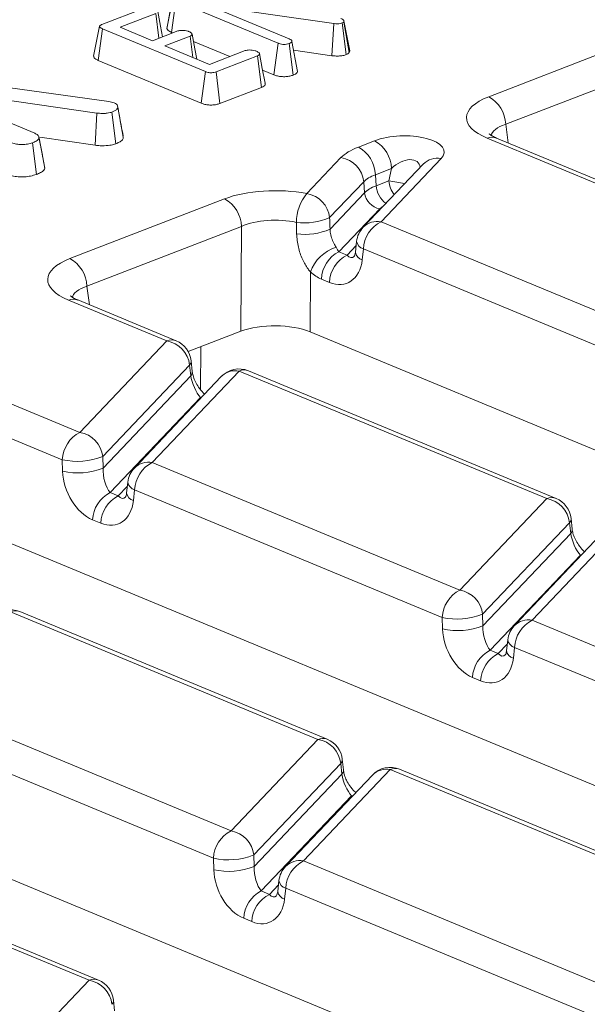
# Model space of a CAD drawing. Units: millimetres. Extents: x -1153 to 11175, y -31 to 3696.
# Drawn here: x 3188 to 3237, y 1674 to 1760 of the extents above; entities that cross this region are included whole.
import ezdxf

# ---------------------------------------------------------------- set-up
doc = ezdxf.new("R2010")
doc.units = ezdxf.units.MM
doc.header["$LTSCALE"] = 10

msp = doc.modelspace()

# ---------------------------------------------------------------- linework, layer by layer
at = {"color": 7, "linetype": 'Continuous', "lineweight": 15}
for p, q in [((3200.647, 1759.102), (3201.159, 1761.736)), ((3201.055, 1758.764), (3201.433, 1761.518)), ((3210.35, 1757.819), (3201.433, 1761.518)), ((3194.973, 1759.459), (3198.593, 1760.858)), ((3215.215, 1759.545), (3204.356, 1761.082)), ((3204.356, 1761.082), (3211.32, 1758.192)), ((3199.678, 1760.415), (3196.567, 1759.212)), ((3199.952, 1758.255), (3199.678, 1760.415)), ((3216.296, 1756.822), (3215.959, 1759.588)), ((3216.104, 1759.768), (3216.079, 1759.668)), ((3216.565, 1757.005), (3216.079, 1759.668)), ((3216.603, 1757.158), (3216.104, 1759.768)), ((3194.645, 1756.322), (3195.02, 1759.078)), ((3204.014, 1755.346), (3195.02, 1759.078)), ((3196.567, 1759.212), (3199.394, 1758.039)), ((3199.394, 1758.039), (3201.595, 1758.89)), ((3201.055, 1758.764), (3201.158, 1758.721)), ((3215.056, 1756.734), (3215.215, 1759.545)), ((3202.672, 1758.443), (3200.471, 1757.592)), ((3202.909, 1756.581), (3202.672, 1758.443)), ((3202.958, 1757.974), (3206.139, 1756.654)), ((3212.055, 1755.36), (3211.559, 1757.982)), ((3228.745, 1753.153), (3242.243, 1758.371)), ((3200.471, 1757.592), (3204.375, 1755.972)), ((3204.375, 1755.972), (3207.486, 1757.175)), ((3209.984, 1755.059), (3210.35, 1757.819)), ((3211.676, 1755.036), (3211.332, 1757.799)), ((3211.705, 1757.209), (3215.056, 1756.734)), ((3216.565, 1757.005), (3216.603, 1757.158)), ((3194.645, 1756.322), (3203.647, 1752.587)), ((3208.554, 1756.725), (3204.935, 1755.326)), ((3208.904, 1753.965), (3208.554, 1756.725)), ((3203.647, 1752.587), (3204.014, 1755.346)), ((3205.274, 1752.561), (3204.935, 1755.326)), ((3209.001, 1755.467), (3209.984, 1755.059)), ((3243.725, 1755.961), (3230.227, 1750.743)), ((3183.302, 1754.415), (3195.574, 1752.744)), ((3205.274, 1752.561), (3208.904, 1753.965)), ((3194.531, 1751.721), (3183.244, 1753.366)), ((3195.574, 1752.744), (3196.05, 1752.627)), ((3183.558, 1752.264), (3189.114, 1749.958)), ((3196.838, 1749.609), (3196.344, 1752.23)), ((3194.384, 1748.909), (3194.531, 1751.721)), ((3196.17, 1749.041), (3195.833, 1751.807)), ((3230.227, 1750.743), (3230.439, 1749.124)), ((3189.767, 1748.046), (3189.473, 1749.616)), ((3189.979, 1746.907), (3189.483, 1749.537)), ((3189.535, 1749.616), (3194.384, 1748.909)), ((3217.365, 1748.754), (3218.774, 1749.298)), ((3253.789, 1739.082), (3228.62, 1749.525)), ((3254.603, 1739.098), (3229.434, 1749.541)), ((3229.46, 1749.53), (3229.434, 1749.541)), ((3189.245, 1746.364), (3188.906, 1749.129)), ((3212.864, 1744.695), (3215.844, 1747.83)), ((3224.581, 1747.752), (3219.343, 1742.242)), ((3189.979, 1746.907), (3189.964, 1747.013)), ((3223.02, 1747.265), (3217.783, 1741.754)), ((3220.255, 1746.888), (3218.847, 1746.344)), ((3220.024, 1745.81), (3220.255, 1746.888)), ((3218.847, 1746.344), (3218.92, 1745.384)), ((3217.833, 1745.728), (3214.853, 1742.593)), ((3217.906, 1744.768), (3217.833, 1745.728)), ((3218.92, 1745.384), (3220.024, 1745.81)), ((3192.176, 1739.016), (3205.674, 1744.234)), ((3214.89, 1741.595), (3217.906, 1744.768)), ((3219.232, 1743.366), (3215.669, 1739.618)), ((3207.156, 1741.824), (3193.658, 1736.606)), ((3207.107, 1732.676), (3207.156, 1741.824)), ((3219.343, 1742.242), (3246.2, 1731.097)), ((3216.375, 1739.325), (3217.165, 1740.156)), ((3217.207, 1740.52), (3217.099, 1739.572)), ((3217.806, 1739.858), (3217.699, 1738.91)), ((3244.663, 1728.714), (3217.806, 1739.858)), ((3215.669, 1739.618), (3216.375, 1739.325)), ((3213.173, 1737.854), (3213.145, 1732.623)), ((3214.838, 1736.941), (3214.132, 1737.234)), ((3193.658, 1736.606), (3193.87, 1734.987)), ((3200.634, 1731.827), (3192.051, 1735.388)), ((3201.448, 1731.843), (3192.865, 1735.404)), ((3192.891, 1735.393), (3192.865, 1735.404)), ((3207.107, 1732.676), (3202.504, 1730.896)), ((3342.863, 1678.798), (3213.145, 1732.623)), ((3193.045, 1723.842), (3200.634, 1731.827)), ((3203.599, 1731.319), (3203.588, 1727.576)), ((3178.161, 1730.018), (3193.045, 1723.842)), ((3202.623, 1729.725), (3195.034, 1721.74)), ((3202.723, 1728.794), (3202.623, 1729.725)), ((3202.858, 1729.162), (3202.757, 1730.094)), ((3195.064, 1720.735), (3202.723, 1728.794)), ((3205.392, 1728.718), (3197.804, 1720.733)), ((3206.953, 1729.205), (3199.364, 1721.22)), ((3233.81, 1718.061), (3206.953, 1729.205)), ((3234.624, 1718.077), (3207.767, 1729.221)), ((3191.508, 1721.459), (3176.624, 1727.635)), ((3203.694, 1726.931), (3203.572, 1726.89)), ((3203.572, 1726.89), (3195.69, 1718.597)), ((3203.632, 1726.866), (3203.572, 1726.89)), ((3191.539, 1720.453), (3191.508, 1721.459)), ((3195.034, 1721.74), (3195.064, 1720.735)), ((3199.364, 1721.22), (3226.221, 1710.076)), ((3197.228, 1719.499), (3197.12, 1718.551)), ((3301.663, 1666.582), (3176.576, 1718.486)), ((3195.69, 1718.597), (3196.396, 1718.304)), ((3196.396, 1718.304), (3197.186, 1719.135)), ((3197.827, 1718.837), (3197.72, 1717.889)), ((3224.684, 1707.693), (3197.827, 1718.837)), ((3226.221, 1710.076), (3233.81, 1718.061)), ((3194.859, 1715.92), (3194.153, 1716.213)), ((3235.799, 1715.959), (3228.21, 1707.974)), ((3235.9, 1715.027), (3235.799, 1715.959)), ((3236.034, 1715.396), (3235.933, 1716.328)), ((3228.241, 1706.969), (3235.9, 1715.027)), ((3238.568, 1714.952), (3230.98, 1706.967)), ((3240.129, 1715.439), (3232.54, 1707.454)), ((3236.87, 1713.165), (3236.748, 1713.124)), ((3236.748, 1713.124), (3228.866, 1704.831)), ((3236.808, 1713.099), (3236.748, 1713.124)), ((3213.831, 1697.04), (3186.974, 1708.184)), ((3214.645, 1697.056), (3187.788, 1708.2)), ((3224.715, 1706.687), (3224.684, 1707.693)), ((3228.21, 1707.974), (3228.241, 1706.969)), ((3232.54, 1707.454), (3259.397, 1696.31)), ((3230.404, 1705.733), (3230.296, 1704.785)), ((3228.866, 1704.831), (3229.572, 1704.538)), ((3229.572, 1704.538), (3230.362, 1705.369)), ((3231.003, 1705.071), (3230.896, 1704.123)), ((3257.861, 1693.927), (3231.003, 1705.071)), ((3269.725, 1650.524), (3140.007, 1704.349)), ((3228.035, 1702.154), (3227.329, 1702.447)), ((3179.385, 1700.199), (3206.242, 1689.055)), ((3204.705, 1686.672), (3177.848, 1697.816)), ((3206.242, 1689.055), (3213.831, 1697.04)), ((3216.055, 1694.375), (3215.954, 1695.307)), ((3215.82, 1694.938), (3208.231, 1686.953)), ((3220.15, 1694.418), (3212.561, 1686.433)), ((3215.921, 1694.006), (3215.82, 1694.938)), ((3247.007, 1683.274), (3220.15, 1694.418)), ((3247.821, 1683.29), (3220.964, 1694.434)), ((3208.262, 1685.948), (3215.921, 1694.006)), ((3218.589, 1693.931), (3211.001, 1685.946)), ((3216.769, 1692.103), (3208.887, 1683.81)), ((3216.891, 1692.144), (3216.769, 1692.103)), ((3216.829, 1692.078), (3216.769, 1692.103)), ((3193.852, 1676.019), (3166.995, 1687.163)), ((3194.666, 1676.035), (3167.809, 1687.179)), ((3204.736, 1685.666), (3204.705, 1686.672)), ((3208.231, 1686.953), (3208.262, 1685.948)), ((3212.561, 1686.433), (3239.418, 1675.289)), ((3209.593, 1683.517), (3210.383, 1684.348)), ((3210.425, 1684.712), (3210.317, 1683.764)), ((3211.024, 1684.05), (3210.917, 1683.102)), ((3237.882, 1672.906), (3211.024, 1684.05)), ((3208.887, 1683.81), (3209.593, 1683.517)), ((3208.056, 1681.133), (3207.35, 1681.426)), ((3186.263, 1668.034), (3193.852, 1676.019)), ((3196.076, 1673.354), (3195.975, 1674.286))]:
    msp.add_line(p, q, dxfattribs=at)
at = {"color": 7, "linetype": 'Continuous', "lineweight": 15, "flags": 128}
for points in [[(3201.163, 1761.799), (3200.91, 1760.509), (3200.658, 1759.219)], [(3200.263, 1758.375), (3200.087, 1759.304), (3199.843, 1760.599)], [(3194.758, 1759.296), (3194.502, 1757.993), (3194.245, 1756.691)], [(3203.247, 1756.44), (3203.079, 1757.331), (3202.835, 1758.626)], [(3209.218, 1754.32), (3208.973, 1755.615), (3208.729, 1756.91)]]:
    msp.add_lwpolyline(points, dxfattribs=at)
at = {"color": 7, "linetype": 'Continuous', "lineweight": 15}
for centre, radius, start, end in [((3227.372, 1750.648), 2.856, 1.89601, 61.27735), ((3217.401, 1746.794), 2.856, 1.89601, 61.27735), ((3229.046, 1748.554), 1.061, 68.56032, 113.67197), ((3215.993, 1746.249), 2.856, 1.89601, 61.27735), ((3215.449, 1745.465), 2.398, 6.29939, 80.53383), ((3224.264, 1746.024), 1.757, 79.6163, 135.05436), ((3220.887, 1745.468), 1.969, 182.45938, 235.45954), ((3218.058, 1731.692), 14.255, 76.47564, 82.07011), ((3222.149, 1745.951), 2.13, 183.77506, 219.0511), ((3204.302, 1741.73), 2.856, 1.89601, 61.27735), ((3215.877, 1742.176), 3.927, 140.09787, 179.89944), ((3212.47, 1742.33), 2.398, 6.29939, 80.53383), ((3219.495, 1744.943), 1.599, 186.29939, 260.53383), ((3212.676, 1747.521), 5.388, 262.25259, 293.83477), ((3212.71, 1746.541), 5.405, 262.15456, 293.78153), ((3219.336, 1740.278), 2.143, 136.45594, 173.51805), ((3219.026, 1740.513), 1.757, 79.6163, 135.05436), ((3220.621, 1739.73), 2.818, 116.97092, 177.4097), ((3216.493, 1736.632), 3.539, 107.74774, 159.80001), ((3218.023, 1740.656), 0.827, 189.48072, 254.84488), ((3190.803, 1736.511), 2.856, 1.89601, 61.27735), ((3216.947, 1737.107), 2.818, 116.97092, 177.4097), ((3217.653, 1736.814), 2.818, 116.97092, 177.4097), ((3217.915, 1739.708), 0.827, 189.48072, 254.84488), ((3192.477, 1734.416), 1.061, 68.56032, 113.67197), ((3201.06, 1730.855), 1.061, 68.56032, 113.67197), ((3200.239, 1729.462), 2.398, 6.29939, 80.53383), ((3200.626, 1729.864), 2.143, 6.16702, 67.46457), ((3202.261, 1730.065), 0.497, 316.77146, 3.27888), ((3202.363, 1729.133), 0.495, 316.7153, 4.1731), ((3206.945, 1727.242), 2.143, 67.46457, 136.45594), ((3206.632, 1727.49), 1.745, 79.40419, 135.26647), ((3207.379, 1728.233), 1.061, 68.56032, 113.67197), ((3194.323, 1721.331), 2.818, 116.97092, 177.4097), ((3192.651, 1721.477), 2.398, 6.29939, 80.53383), ((3192.813, 1727.332), 6.016, 257.47271, 291.66317), ((3199.047, 1719.492), 1.757, 79.6163, 135.05436), ((3200.642, 1718.709), 2.818, 116.97092, 177.4097), ((3192.844, 1726.326), 6.016, 257.47271, 291.66317), ((3199.357, 1719.257), 2.143, 136.45594, 173.51805), ((3198.044, 1719.635), 0.827, 189.48072, 254.84488), ((3196.968, 1716.086), 2.818, 116.97092, 177.4097), ((3197.936, 1718.687), 0.827, 189.48072, 254.84488), ((3197.674, 1715.793), 2.818, 116.97092, 177.4097), ((3234.236, 1717.089), 1.061, 68.56032, 113.67197), ((3233.416, 1715.696), 2.398, 6.29939, 80.53383), ((3233.803, 1716.098), 2.143, 6.16702, 67.46457), ((3235.437, 1716.299), 0.497, 316.77146, 3.27888), ((3235.539, 1715.367), 0.495, 316.7153, 4.1731), ((3227.499, 1707.565), 2.818, 116.97092, 177.4097), ((3225.827, 1707.711), 2.398, 6.29939, 80.53383), ((3186.966, 1706.22), 2.143, 67.46457, 136.45594), ((3187.4, 1707.212), 1.061, 68.56032, 113.67197), ((3225.989, 1713.566), 6.016, 257.47271, 291.66317), ((3232.223, 1705.726), 1.757, 79.6163, 135.05436), ((3233.818, 1704.943), 2.818, 116.97092, 177.4097), ((3226.02, 1712.56), 6.016, 257.47271, 291.66317), ((3232.533, 1705.491), 2.143, 136.45594, 173.51805), ((3231.22, 1705.869), 0.827, 189.48072, 254.84488), ((3230.144, 1702.32), 2.818, 116.97092, 177.4097), ((3231.112, 1704.921), 0.827, 189.48072, 254.84488), ((3230.85, 1702.027), 2.818, 116.97092, 177.4097), ((3214.257, 1696.068), 1.061, 68.56032, 113.67197), ((3213.437, 1694.675), 2.398, 6.29939, 80.53383), ((3213.824, 1695.076), 2.143, 6.16702, 67.46457), ((3215.458, 1695.278), 0.497, 316.77146, 3.27888), ((3215.56, 1694.346), 0.495, 316.7153, 4.1731), ((3220.143, 1692.454), 2.143, 67.46457, 136.45594), ((3219.829, 1692.702), 1.745, 79.40419, 135.26647), ((3220.576, 1693.446), 1.061, 68.56032, 113.67197), ((3207.52, 1686.544), 2.818, 116.97092, 177.4097), ((3205.848, 1686.69), 2.398, 6.29939, 80.53383), ((3206.01, 1692.544), 6.016, 257.47271, 291.66317), ((3206.041, 1691.539), 6.016, 257.47271, 291.66317), ((3212.554, 1684.47), 2.143, 136.45594, 173.51805), ((3212.244, 1684.705), 1.757, 79.6163, 135.05436), ((3213.839, 1683.922), 2.818, 116.97092, 177.4097), ((3211.241, 1684.848), 0.827, 189.48072, 254.84488), ((3210.165, 1681.298), 2.818, 116.97092, 177.4097), ((3210.871, 1681.005), 2.818, 116.97092, 177.4097), ((3211.133, 1683.9), 0.827, 189.48072, 254.84488), ((3194.278, 1675.047), 1.061, 68.56032, 113.67197), ((3193.458, 1673.654), 2.398, 6.29939, 80.53383), ((3193.845, 1674.055), 2.143, 6.16702, 67.46457), ((3195.479, 1674.257), 0.497, 316.77146, 3.27888)]:
    msp.add_arc(centre, radius, start, end, dxfattribs=at)
for centre, major_axis, ratio, start_param, end_param in [((3233.28, 1751.299), (6.478, -0.025), 0.397578, 2.347885, 3.911085), ((3233.273, 1749.336), (4.348, -0.303), 0.393832, 2.373847, 3.091361), ((3221.185, 1748.227), (3.658, 0.112), 0.411513, 5.889093, 8.561258), ((3221.873, 1746.889), (6.447, -0.036), 0.399964, 2.347331, 2.781977), ((3221.178, 1746.263), (1.431, 1.101), 0.597228, 5.912992, 8.049086), ((3221.865, 1744.926), (4.308, -0.21), 0.420761, 2.367384, 2.802029), ((3210.139, 1742.353), (6.429, -0.024), 0.403662, 1.134536, 2.340031), ((3221.916, 1744.257), (4.29, 0.096), 0.385269, 2.335324, 2.769969), ((3221.911, 1742.948), (2.865, -0.016), 0.399964, 2.549404, 2.781977), ((3210.132, 1740.39), (4.286, -0.011), 0.462953, 1.133979, 2.339474), ((3212.181, 1750.2), (-5.231, 138.538), 0.017216, 4.649582, 4.656803), ((3210.185, 1750.339), (-3.249, 138.301), 0.01139, 4.645894, 4.653115), ((3215.796, 1741.055), (-0.317, 1.654), 0.414395, 2.179104, 2.539196), ((3196.711, 1737.162), (6.478, -0.025), 0.397578, 2.347885, 3.911085), ((3216.502, 1740.762), (-0.317, 1.654), 0.414395, 2.539196, 3.417537), ((3214.973, 1740.342), (-1.439, 3.451), 0.679346, 2.542012, 4.025541), ((3214.267, 1740.635), (-1.439, 3.451), 0.679346, 2.18192, 2.542012), ((3196.703, 1735.199), (4.348, -0.303), 0.393832, 2.373847, 3.091361), ((3210.084, 1731.422), (4.286, -0.016), 0.403662, 0.776831, 2.340031), ((3203.455, 1728.07), (-0.592, 1.429), 0.32643, 0.911218, 2.394748), ((3194.288, 1719.614), (-1.439, 3.451), 0.679346, 1.058482, 2.542012), ((3195.817, 1720.034), (-0.317, 1.654), 0.414395, 1.055666, 2.539196), ((3194.994, 1719.321), (-1.439, 3.451), 0.679346, 2.542012, 4.025541), ((3196.523, 1719.741), (-0.317, 1.654), 0.414395, 2.539196, 3.417537), ((3236.631, 1714.304), (-0.592, 1.429), 0.32643, 0.911218, 2.394748), ((3227.464, 1705.848), (-1.439, 3.451), 0.679346, 1.058482, 2.542012), ((3228.993, 1706.268), (-0.317, 1.654), 0.414395, 1.055666, 2.539196), ((3228.17, 1705.555), (-1.439, 3.451), 0.679346, 2.542012, 4.025541), ((3229.699, 1705.975), (-0.317, 1.654), 0.414395, 2.539196, 3.417537), ((3216.652, 1693.283), (-0.592, 1.429), 0.32643, 0.911218, 2.394748), ((3207.485, 1684.827), (-1.439, 3.451), 0.679346, 1.058482, 2.542012), ((3209.014, 1685.247), (-0.317, 1.654), 0.414395, 1.055666, 2.539196), ((3208.191, 1684.534), (-1.439, 3.451), 0.679346, 2.542012, 4.025541), ((3209.72, 1684.954), (-0.317, 1.654), 0.414395, 2.539196, 3.417537)]:
    msp.add_ellipse(centre, major_axis=major_axis, ratio=ratio, start_param=start_param, end_param=end_param, dxfattribs=at)
for points, knots in [([(3215.959, 1759.588), (3215.899, 1759.569), (3215.777, 1759.53), (3215.521, 1759.515), (3215.335, 1759.531), (3215.229, 1759.543), (3215.215, 1759.545)], [0, 0, 0, 0, 0.288187, 0.580705, 0.947522, 1, 1, 1, 1]), ([(3215.828, 1759.982), (3215.891, 1759.952), (3215.988, 1759.906), (3216.074, 1759.831), (3216.094, 1759.79), (3216.104, 1759.768)], [0, 0, 0, 0, 0.479331, 0.734945, 1, 1, 1, 1]), ([(3216.079, 1759.668), (3216.071, 1759.658), (3216.051, 1759.633), (3216.005, 1759.607), (3215.969, 1759.592), (3215.959, 1759.588)], [0, 0, 0, 0, 0.3348097, 0.8113159, 1, 1, 1, 1]), ([(3195.02, 1759.078), (3194.954, 1759.108), (3194.844, 1759.158), (3194.762, 1759.24), (3194.752, 1759.308), (3194.806, 1759.378), (3194.894, 1759.426), (3194.959, 1759.453), (3194.973, 1759.459)], [0, 0, 0, 0, 0.271854, 0.451824, 0.594829, 0.737756, 0.94376, 1, 1, 1, 1]), ([(3200.666, 1759.218), (3200.654, 1759.182), (3200.641, 1759.143), (3200.647, 1759.105), (3200.647, 1759.102)], [0, 0, 0, 0, 0.945538, 1, 1, 1, 1]), ([(3200.647, 1759.102), (3200.672, 1759.046), (3200.727, 1758.919), (3200.937, 1758.817), (3201.054, 1758.764), (3201.055, 1758.764)], [0, 0, 0, 0, 0.4460788, 0.9950677, 1, 1, 1, 1]), ([(3201.595, 1758.89), (3201.646, 1758.906), (3201.749, 1758.937), (3201.977, 1758.951), (3202.235, 1758.931), (3202.444, 1758.885), (3202.544, 1758.847), (3202.572, 1758.836)], [0, 0, 0, 0, 0.1770142, 0.3555726, 0.6194656, 0.8941199, 1, 1, 1, 1]), ([(3202.572, 1758.836), (3202.657, 1758.791), (3202.785, 1758.723), (3202.847, 1758.618), (3202.837, 1758.545), (3202.772, 1758.486), (3202.703, 1758.456), (3202.672, 1758.443)], [0, 0, 0, 0, 0.3791496, 0.5700859, 0.7230941, 0.8763093, 1, 1, 1, 1]), ([(3211.32, 1758.192), (3211.38, 1758.164), (3211.473, 1758.12), (3211.545, 1758.045), (3211.554, 1758.004), (3211.559, 1757.982)], [0, 0, 0, 0, 0.468925, 0.727817, 1, 1, 1, 1]), ([(3211.559, 1757.982), (3211.546, 1757.95), (3211.521, 1757.884), (3211.403, 1757.83), (3211.34, 1757.802), (3211.332, 1757.799)], [0, 0, 0, 0, 0.46517, 0.93332, 1, 1, 1, 1]), ([(3207.486, 1757.175), (3207.537, 1757.191), (3207.639, 1757.223), (3207.86, 1757.236), (3208.107, 1757.22), (3208.323, 1757.177), (3208.43, 1757.137), (3208.468, 1757.123)], [0, 0, 0, 0, 0.17535, 0.352304, 0.599257, 0.857803, 1, 1, 1, 1]), ([(3208.468, 1757.123), (3208.552, 1757.078), (3208.679, 1757.01), (3208.741, 1756.904), (3208.727, 1756.832), (3208.662, 1756.771), (3208.59, 1756.74), (3208.554, 1756.725)], [0, 0, 0, 0, 0.374271, 0.565338, 0.713285, 0.860348, 1, 1, 1, 1]), ([(3211.332, 1757.799), (3211.251, 1757.774), (3211.111, 1757.732), (3210.865, 1757.714), (3210.641, 1757.729), (3210.47, 1757.771), (3210.381, 1757.806), (3210.35, 1757.819)], [0, 0, 0, 0, 0.276169, 0.469323, 0.663414, 0.881486, 1, 1, 1, 1]), ([(3216.296, 1756.822), (3216.346, 1756.843), (3216.469, 1756.896), (3216.529, 1756.964), (3216.565, 1757.005)], [0, 0, 0, 0, 0.400801, 1, 1, 1, 1]), ([(3194.26, 1756.691), (3194.255, 1756.66), (3194.244, 1756.586), (3194.371, 1756.453), (3194.543, 1756.371), (3194.645, 1756.322)], [0, 0, 0, 0, 0.223263, 0.536731, 1, 1, 1, 1]), ([(3215.056, 1756.734), (3215.181, 1756.721), (3215.432, 1756.694), (3215.829, 1756.706), (3216.116, 1756.762), (3216.256, 1756.808), (3216.296, 1756.822)], [0, 0, 0, 0, 0.2916777, 0.5853996, 0.8807513, 1, 1, 1, 1]), ([(3204.935, 1755.326), (3204.874, 1755.305), (3204.768, 1755.268), (3204.575, 1755.24), (3204.395, 1755.244), (3204.197, 1755.277), (3204.085, 1755.319), (3204.014, 1755.346)], [0, 0, 0, 0, 0.227739, 0.398856, 0.571527, 0.726497, 1, 1, 1, 1]), ([(3211.676, 1755.036), (3211.746, 1755.066), (3211.898, 1755.134), (3212.024, 1755.249), (3212.046, 1755.329), (3212.055, 1755.36)], [0, 0, 0, 0, 0.340866, 0.744007, 1, 1, 1, 1]), ([(3209.984, 1755.059), (3210.083, 1755.023), (3210.276, 1754.953), (3210.644, 1754.898), (3211.024, 1754.897), (3211.387, 1754.942), (3211.58, 1755.005), (3211.676, 1755.036)], [0, 0, 0, 0, 0.2103268, 0.4085464, 0.6073255, 0.8043852, 1, 1, 1, 1]), ([(3208.904, 1753.965), (3208.976, 1753.998), (3209.136, 1754.071), (3209.245, 1754.201), (3209.217, 1754.287), (3209.206, 1754.319)], [0, 0, 0, 0, 0.336692, 0.753007, 1, 1, 1, 1]), ([(3196.344, 1752.23), (3196.333, 1752.171), (3196.311, 1752.054), (3196.085, 1751.915), (3195.91, 1751.84), (3195.833, 1751.807)], [0, 0, 0, 0, 0.359065, 0.720636, 1, 1, 1, 1]), ([(3196.05, 1752.627), (3196.121, 1752.589), (3196.262, 1752.514), (3196.335, 1752.372), (3196.341, 1752.277), (3196.344, 1752.23)], [0, 0, 0, 0, 0.328957, 0.660177, 1, 1, 1, 1]), ([(3196.826, 1749.732), (3196.765, 1750.044), (3196.61, 1750.845), (3196.438, 1751.771), (3196.333, 1752.336)], [0, 0, 0, 0, 0.390156, 1, 1, 1, 1]), ([(3203.647, 1752.587), (3203.748, 1752.55), (3203.937, 1752.48), (3204.292, 1752.423), (3204.648, 1752.42), (3204.983, 1752.466), (3205.176, 1752.524), (3205.268, 1752.559), (3205.274, 1752.561)], [0, 0, 0, 0, 0.221216, 0.415078, 0.609701, 0.791126, 0.988488, 1, 1, 1, 1]), ([(3195.833, 1751.807), (3195.784, 1751.79), (3195.661, 1751.749), (3195.469, 1751.712), (3195.28, 1751.697), (3195.136, 1751.691), (3194.883, 1751.691), (3194.683, 1751.708), (3194.531, 1751.721)], [0, 0, 0, 0, 0.141505, 0.348784, 0.453943, 0.559024, 0.664093, 1, 1, 1, 1]), ([(3189.483, 1749.537), (3189.458, 1749.483), (3189.396, 1749.354), (3189.137, 1749.226), (3188.956, 1749.15), (3188.906, 1749.129)], [0, 0, 0, 0, 0.338626, 0.81715, 1, 1, 1, 1]), ([(3189.114, 1749.958), (3189.202, 1749.912), (3189.4, 1749.81), (3189.472, 1749.656), (3189.481, 1749.561), (3189.483, 1749.537)], [0, 0, 0, 0, 0.375509, 0.83902, 1, 1, 1, 1]), ([(3196.17, 1749.041), (3196.273, 1749.085), (3196.51, 1749.186), (3196.793, 1749.376), (3196.823, 1749.533), (3196.838, 1749.609)], [0, 0, 0, 0, 0.280946, 0.648086, 1, 1, 1, 1]), ([(3229.434, 1749.541), (3229.305, 1749.598), (3228.982, 1749.74), (3228.76, 1749.932), (3228.79, 1749.893), (3228.797, 1749.883)], [0, 0, 0, 0, 0.329666, 0.825577, 1, 1, 1, 1]), ([(3188.906, 1749.129), (3188.769, 1749.087), (3188.494, 1749.001), (3188.02, 1748.963), (3187.569, 1748.994), (3187.257, 1749.07), (3187.087, 1749.136), (3187.032, 1749.158)], [0, 0, 0, 0, 0.246032, 0.494852, 0.662323, 0.889584, 1, 1, 1, 1]), ([(3194.384, 1748.909), (3194.528, 1748.896), (3194.901, 1748.864), (3195.472, 1748.872), (3195.92, 1748.957), (3196.111, 1749.021), (3196.17, 1749.041)], [0, 0, 0, 0, 0.231914, 0.603851, 0.878259, 1, 1, 1, 1]), ([(3189.965, 1747.013), (3189.907, 1747.309), (3189.845, 1747.631), (3189.773, 1748.015), (3189.767, 1748.046)], [0, 0, 0, 0, 0.918081, 1, 1, 1, 1]), ([(3189.245, 1746.364), (3189.367, 1746.416), (3189.63, 1746.527), (3189.904, 1746.712), (3189.957, 1746.851), (3189.979, 1746.907)], [0, 0, 0, 0, 0.337533, 0.730943, 1, 1, 1, 1]), ([(3186.666, 1746.399), (3186.814, 1746.345), (3187.1, 1746.24), (3187.645, 1746.152), (3188.211, 1746.15), (3188.776, 1746.215), (3189.083, 1746.313), (3189.245, 1746.364)], [0, 0, 0, 0, 0.206266, 0.39939, 0.593645, 0.785393, 1, 1, 1, 1]), ([(3214.89, 1741.595), (3214.9, 1741.424), (3214.92, 1741.076), (3215.117, 1740.572), (3215.301, 1740.223), (3215.388, 1740.054), (3215.415, 1740.002)], [0, 0, 0, 0, 0.270793, 0.552209, 0.862496, 1, 1, 1, 1]), ([(3213.173, 1737.854), (3213.103, 1737.941), (3212.843, 1738.267), (3212.431, 1738.996), (3212.066, 1740.047), (3212.004, 1740.798), (3211.972, 1741.186)], [0, 0, 0, 0, 0.097626, 0.367454, 0.672727, 1, 1, 1, 1]), ([(3217.099, 1739.572), (3217.087, 1739.496), (3217.059, 1739.325), (3217, 1739.213), (3217.004, 1739.219), (3217.005, 1739.221)], [0, 0, 0, 0, 0.319552, 0.714477, 1, 1, 1, 1]), ([(3192.865, 1735.404), (3192.736, 1735.461), (3192.413, 1735.603), (3192.191, 1735.795), (3192.221, 1735.756), (3192.228, 1735.746)], [0, 0, 0, 0, 0.329666, 0.825577, 1, 1, 1, 1]), ([(3203.951, 1727.201), (3203.904, 1727.236), (3203.737, 1727.361), (3203.427, 1727.736), (3203.131, 1728.233), (3202.947, 1728.696), (3202.877, 1729), (3202.861, 1729.135), (3202.858, 1729.162)], [0, 0, 0, 0, 0.1041398, 0.3764978, 0.5935676, 0.7830094, 0.9557062, 1, 1, 1, 1]), ([(3197.12, 1718.551), (3197.108, 1718.475), (3197.08, 1718.304), (3197.021, 1718.192), (3197.025, 1718.198), (3197.026, 1718.2)], [0, 0, 0, 0, 0.319552, 0.714477, 1, 1, 1, 1]), ([(3237.127, 1713.435), (3237.08, 1713.47), (3236.913, 1713.595), (3236.603, 1713.97), (3236.307, 1714.467), (3236.123, 1714.93), (3236.053, 1715.234), (3236.037, 1715.369), (3236.034, 1715.396)], [0, 0, 0, 0, 0.10414, 0.376498, 0.593568, 0.783009, 0.955706, 1, 1, 1, 1]), ([(3230.296, 1704.785), (3230.284, 1704.709), (3230.256, 1704.538), (3230.197, 1704.426), (3230.201, 1704.431), (3230.202, 1704.434)], [0, 0, 0, 0, 0.319552, 0.714477, 1, 1, 1, 1]), ([(3217.148, 1692.414), (3217.101, 1692.448), (3216.934, 1692.574), (3216.624, 1692.949), (3216.328, 1693.446), (3216.144, 1693.909), (3216.074, 1694.213), (3216.058, 1694.348), (3216.055, 1694.375)], [0, 0, 0, 0, 0.10414, 0.376498, 0.593568, 0.783009, 0.955706, 1, 1, 1, 1]), ([(3210.317, 1683.764), (3210.305, 1683.688), (3210.277, 1683.517), (3210.218, 1683.405), (3210.222, 1683.41), (3210.223, 1683.413)], [0, 0, 0, 0, 0.3195516, 0.7144774, 1, 1, 1, 1])]:
    msp.add_open_spline(points, degree=3, knots=knots, dxfattribs=at)

doc.saveas('drawing.dxf')
